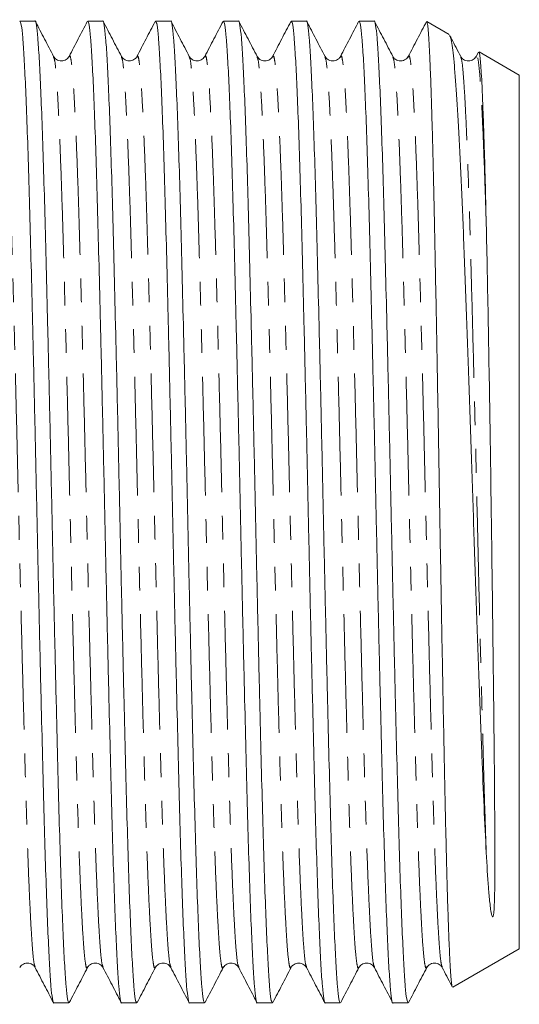
# Model space of a CAD drawing. Units: millimetres. Extents: x 122 to 234, y 55 to 268.
# Drawn here: x 208 to 234, y 166 to 218 of the extents above; entities that cross this region are included whole.
import ezdxf

# ---------------------------------------------------------------- set-up
doc = ezdxf.new("R2010")
doc.units = ezdxf.units.MM
doc.linetypes.add('PHANTOM', pattern=[12.7, 6.35, -1.27, 1.27, -1.27, 1.27, -1.27])

msp = doc.modelspace()

# ---------------------------------------------------------------- linework, layer by layer
at = {"color": 7, "linetype": 'Continuous', "lineweight": 15}
for p, q in [((208.526, 218.143), (207.721, 218.143)), ((212.154, 218.143), (211.349, 218.143)), ((215.782, 218.143), (214.977, 218.143)), ((219.41, 218.143), (218.605, 218.143)), ((223.038, 218.143), (222.233, 218.143)), ((226.666, 218.143), (225.861, 218.143)), ((230.67, 217.426), (229.482, 218.111)), ((232.241, 216.486), (232.118, 216.251)), ((234.427, 215.257), (232.274, 216.5)), ((209.526, 216.199), (209.523, 216.209)), ((210.353, 216.209), (210.351, 216.204)), ((213.152, 216.204), (213.151, 216.208)), ((220.409, 216.203), (220.407, 216.209)), ((224.037, 216.203), (224.035, 216.208)), ((224.865, 216.21), (224.861, 216.2)), ((228.492, 216.208), (228.49, 216.203)), ((232.121, 216.209), (232.119, 216.203)), ((234.427, 215.257), (234.427, 168.53)), ((230.876, 166.48), (234.427, 168.53)), ((212.166, 167.579), (212.164, 167.585)), ((214.968, 167.586), (214.965, 167.578)), ((215.795, 167.578), (215.791, 167.587)), ((218.595, 167.584), (218.593, 167.579)), ((219.423, 167.577), (219.42, 167.584)), ((229.48, 167.587), (229.477, 167.579)), ((209.535, 165.643), (210.34, 165.643)), ((213.163, 165.643), (213.968, 165.643)), ((216.791, 165.643), (217.596, 165.643)), ((220.419, 165.643), (221.224, 165.643)), ((224.047, 165.643), (224.852, 165.643)), ((227.675, 165.643), (228.48, 165.643))]:
    msp.add_line(p, q, dxfattribs=at)
for points, knots in [([(207.721, 218.141), (207.747, 218.099), (207.798, 218.015), (207.873, 217.322), (207.946, 216.231), (208.022, 214.715), (208.099, 212.798), (208.176, 210.522), (208.25, 207.943), (208.323, 205.094), (208.4, 202.008), (208.477, 198.733), (208.554, 195.351), (208.627, 191.927), (208.701, 188.503), (208.778, 185.119), (208.855, 181.841), (208.932, 178.751), (209.005, 175.898), (209.079, 173.312), (209.156, 171.031), (209.233, 169.105), (209.309, 167.585), (209.382, 166.468), (209.457, 165.834), (209.509, 165.569), (209.535, 165.645), (209.535, 165.646)], [0, 0, 0, 0, 0.041543, 0.083134, 0.124321, 0.166012, 0.207993, 0.249901, 0.291378, 0.332619, 0.374397, 0.416392, 0.458242, 0.499591, 0.54094, 0.58279, 0.624785, 0.666563, 0.707804, 0.749281, 0.791189, 0.83317, 0.874861, 0.916048, 0.957639, 0.999591, 1, 1, 1, 1]), ([(210.34, 165.646), (210.314, 165.688), (210.263, 165.772), (210.188, 166.465), (210.116, 167.555), (210.04, 169.072), (209.962, 170.989), (209.885, 173.265), (209.811, 175.844), (209.738, 178.693), (209.661, 181.778), (209.584, 185.054), (209.507, 188.436), (209.434, 191.859), (209.36, 195.283), (209.283, 198.667), (209.206, 201.946), (209.129, 205.035), (209.056, 207.889), (208.982, 210.474), (208.905, 212.756), (208.828, 214.682), (208.752, 216.202), (208.679, 217.319), (208.604, 217.953), (208.552, 218.218), (208.526, 218.142), (208.526, 218.141)], [0, 0, 0, 0, 0.041543, 0.083134, 0.124321, 0.166012, 0.207993, 0.249901, 0.291378, 0.332619, 0.374397, 0.416392, 0.458242, 0.499591, 0.54094, 0.58279, 0.624785, 0.666563, 0.707804, 0.749281, 0.791189, 0.83317, 0.874861, 0.916048, 0.957639, 0.999591, 1, 1, 1, 1]), ([(209.526, 216.248), (209.364, 216.56), (209.039, 217.182), (208.715, 217.805), (208.553, 218.116)], [0, 0, 0, 0, 0.499977, 1, 1, 1, 1]), ([(211.324, 218.12), (211.162, 217.808), (210.837, 217.186), (210.513, 216.563), (210.351, 216.252)], [0, 0, 0, 0, 0.500024, 1, 1, 1, 1]), ([(211.349, 218.141), (211.375, 218.099), (211.426, 218.015), (211.501, 217.322), (211.574, 216.231), (211.65, 214.715), (211.727, 212.798), (211.804, 210.522), (211.878, 207.943), (211.951, 205.094), (212.028, 202.008), (212.105, 198.733), (212.182, 195.351), (212.255, 191.927), (212.329, 188.503), (212.406, 185.119), (212.483, 181.841), (212.56, 178.751), (212.633, 175.898), (212.707, 173.312), (212.784, 171.031), (212.861, 169.105), (212.937, 167.585), (213.01, 166.468), (213.085, 165.834), (213.137, 165.569), (213.163, 165.645), (213.163, 165.646)], [0, 0, 0, 0, 0.041543, 0.083134, 0.124321, 0.166012, 0.207993, 0.249901, 0.291378, 0.332619, 0.374397, 0.416392, 0.458242, 0.499591, 0.54094, 0.58279, 0.624785, 0.666563, 0.707804, 0.749281, 0.791189, 0.83317, 0.874861, 0.916048, 0.957639, 0.999591, 1, 1, 1, 1]), ([(213.968, 165.646), (213.942, 165.688), (213.891, 165.772), (213.816, 166.465), (213.744, 167.555), (213.668, 169.072), (213.59, 170.989), (213.513, 173.265), (213.439, 175.844), (213.366, 178.693), (213.289, 181.778), (213.212, 185.054), (213.135, 188.436), (213.062, 191.859), (212.988, 195.283), (212.911, 198.667), (212.834, 201.946), (212.757, 205.035), (212.684, 207.889), (212.61, 210.474), (212.533, 212.756), (212.456, 214.682), (212.38, 216.202), (212.307, 217.319), (212.232, 217.953), (212.18, 218.218), (212.154, 218.142), (212.154, 218.141)], [0, 0, 0, 0, 0.041543, 0.083134, 0.124321, 0.166012, 0.207993, 0.249901, 0.291378, 0.332619, 0.374397, 0.416392, 0.458242, 0.499591, 0.54094, 0.58279, 0.624785, 0.666563, 0.707804, 0.749281, 0.791189, 0.83317, 0.874861, 0.916048, 0.957639, 0.999591, 1, 1, 1, 1]), ([(213.153, 216.251), (212.99, 216.563), (212.666, 217.185), (212.341, 217.808), (212.179, 218.119)], [0, 0, 0, 0, 0.499976, 1, 1, 1, 1]), ([(214.954, 218.122), (214.791, 217.811), (214.467, 217.188), (214.142, 216.565), (213.98, 216.254)], [0, 0, 0, 0, 0.500023, 1, 1, 1, 1]), ([(214.977, 218.141), (215.003, 218.099), (215.054, 218.015), (215.129, 217.322), (215.202, 216.231), (215.278, 214.715), (215.355, 212.798), (215.432, 210.522), (215.506, 207.943), (215.579, 205.094), (215.656, 202.008), (215.733, 198.733), (215.81, 195.351), (215.883, 191.927), (215.957, 188.503), (216.034, 185.119), (216.111, 181.841), (216.188, 178.751), (216.261, 175.898), (216.335, 173.312), (216.412, 171.031), (216.489, 169.105), (216.565, 167.585), (216.638, 166.468), (216.713, 165.834), (216.765, 165.569), (216.791, 165.645), (216.791, 165.646)], [0, 0, 0, 0, 0.041543, 0.083134, 0.124321, 0.166012, 0.207993, 0.249901, 0.291378, 0.332619, 0.374397, 0.416392, 0.458242, 0.499591, 0.54094, 0.58279, 0.624785, 0.666563, 0.707804, 0.749281, 0.791189, 0.83317, 0.874861, 0.916048, 0.957639, 0.999591, 1, 1, 1, 1]), ([(217.596, 165.646), (217.57, 165.688), (217.519, 165.772), (217.444, 166.465), (217.372, 167.555), (217.296, 169.072), (217.218, 170.989), (217.141, 173.265), (217.067, 175.844), (216.994, 178.693), (216.917, 181.778), (216.84, 185.054), (216.763, 188.436), (216.69, 191.859), (216.616, 195.283), (216.539, 198.667), (216.462, 201.946), (216.385, 205.035), (216.312, 207.889), (216.238, 210.474), (216.161, 212.756), (216.084, 214.682), (216.008, 216.202), (215.935, 217.319), (215.86, 217.953), (215.808, 218.218), (215.782, 218.142), (215.782, 218.141)], [0, 0, 0, 0, 0.041543, 0.083134, 0.124321, 0.166012, 0.207993, 0.249901, 0.291378, 0.332619, 0.374397, 0.416392, 0.458242, 0.499591, 0.54094, 0.58279, 0.624785, 0.666563, 0.707804, 0.749281, 0.791189, 0.83317, 0.874861, 0.916048, 0.957639, 0.999591, 1, 1, 1, 1]), ([(216.779, 216.255), (216.616, 216.566), (216.292, 217.189), (215.967, 217.811), (215.805, 218.123)], [0, 0, 0, 0, 0.499978, 1, 1, 1, 1]), ([(218.582, 218.122), (218.419, 217.811), (218.095, 217.188), (217.77, 216.566), (217.608, 216.255)], [0, 0, 0, 0, 0.500022, 1, 1, 1, 1]), ([(218.605, 218.141), (218.631, 218.099), (218.682, 218.015), (218.757, 217.322), (218.83, 216.231), (218.906, 214.715), (218.983, 212.798), (219.06, 210.522), (219.134, 207.943), (219.207, 205.094), (219.284, 202.008), (219.361, 198.733), (219.438, 195.351), (219.511, 191.927), (219.585, 188.503), (219.662, 185.119), (219.739, 181.841), (219.816, 178.751), (219.889, 175.898), (219.963, 173.312), (220.04, 171.031), (220.117, 169.105), (220.193, 167.585), (220.266, 166.468), (220.341, 165.834), (220.393, 165.569), (220.419, 165.645), (220.419, 165.646)], [0, 0, 0, 0, 0.041543, 0.083134, 0.124321, 0.166012, 0.207993, 0.249901, 0.291378, 0.332619, 0.374397, 0.416392, 0.458242, 0.499591, 0.54094, 0.58279, 0.624785, 0.666563, 0.707804, 0.749281, 0.791189, 0.83317, 0.874861, 0.916048, 0.957639, 0.999591, 1, 1, 1, 1]), ([(221.224, 165.646), (221.198, 165.688), (221.147, 165.772), (221.072, 166.465), (221, 167.555), (220.924, 169.072), (220.846, 170.989), (220.769, 173.265), (220.695, 175.844), (220.622, 178.693), (220.545, 181.778), (220.468, 185.054), (220.391, 188.436), (220.318, 191.859), (220.244, 195.283), (220.167, 198.667), (220.09, 201.946), (220.013, 205.035), (219.94, 207.889), (219.866, 210.474), (219.789, 212.756), (219.712, 214.682), (219.636, 216.202), (219.563, 217.319), (219.488, 217.953), (219.436, 218.218), (219.41, 218.142), (219.41, 218.141)], [0, 0, 0, 0, 0.0415428, 0.0831335, 0.1243208, 0.166012, 0.207993, 0.2499011, 0.2913777, 0.3326188, 0.3743965, 0.4163921, 0.4582422, 0.4995909, 0.5409397, 0.5827898, 0.6247854, 0.6665631, 0.7078042, 0.7492808, 0.7911889, 0.8331699, 0.8748611, 0.9160484, 0.9576391, 0.9995909, 1, 1, 1, 1]), ([(220.409, 216.251), (220.246, 216.562), (219.922, 217.185), (219.597, 217.807), (219.435, 218.119)], [0, 0, 0, 0, 0.49998, 1, 1, 1, 1]), ([(222.208, 218.12), (222.046, 217.808), (221.722, 217.186), (221.397, 216.563), (221.235, 216.252)], [0, 0, 0, 0, 0.500019, 1, 1, 1, 1]), ([(222.233, 218.141), (222.259, 218.099), (222.31, 218.015), (222.385, 217.322), (222.458, 216.231), (222.534, 214.715), (222.611, 212.798), (222.688, 210.522), (222.762, 207.943), (222.835, 205.094), (222.912, 202.008), (222.989, 198.733), (223.066, 195.351), (223.139, 191.927), (223.213, 188.503), (223.29, 185.119), (223.367, 181.841), (223.444, 178.751), (223.517, 175.898), (223.591, 173.312), (223.668, 171.031), (223.745, 169.105), (223.821, 167.585), (223.894, 166.468), (223.969, 165.834), (224.021, 165.569), (224.047, 165.645), (224.047, 165.646)], [0, 0, 0, 0, 0.041543, 0.083134, 0.124321, 0.166012, 0.207993, 0.249901, 0.291378, 0.332619, 0.374397, 0.416392, 0.458242, 0.499591, 0.54094, 0.58279, 0.624785, 0.666563, 0.707804, 0.749281, 0.791189, 0.83317, 0.874861, 0.916048, 0.957639, 0.999591, 1, 1, 1, 1]), ([(224.852, 165.646), (224.826, 165.688), (224.775, 165.772), (224.7, 166.465), (224.628, 167.555), (224.552, 169.072), (224.474, 170.989), (224.397, 173.265), (224.323, 175.844), (224.25, 178.693), (224.173, 181.778), (224.096, 185.054), (224.019, 188.436), (223.946, 191.859), (223.872, 195.283), (223.795, 198.667), (223.718, 201.946), (223.641, 205.035), (223.568, 207.889), (223.494, 210.474), (223.417, 212.756), (223.34, 214.682), (223.264, 216.202), (223.191, 217.319), (223.116, 217.953), (223.064, 218.218), (223.038, 218.142), (223.038, 218.141)], [0, 0, 0, 0, 0.041543, 0.083134, 0.124321, 0.166012, 0.207993, 0.249901, 0.291378, 0.332619, 0.374397, 0.416392, 0.458242, 0.499591, 0.54094, 0.58279, 0.624785, 0.666563, 0.707804, 0.749281, 0.791189, 0.83317, 0.874861, 0.916048, 0.957639, 0.999591, 1, 1, 1, 1]), ([(224.037, 216.251), (223.874, 216.562), (223.55, 217.185), (223.225, 217.808), (223.063, 218.119)], [0, 0, 0, 0, 0.499978, 1, 1, 1, 1]), ([(225.835, 218.117), (225.673, 217.805), (225.348, 217.183), (225.024, 216.56), (224.861, 216.249)], [0, 0, 0, 0, 0.500022, 1, 1, 1, 1]), ([(225.861, 218.141), (225.887, 218.099), (225.938, 218.015), (226.013, 217.322), (226.086, 216.231), (226.162, 214.715), (226.239, 212.798), (226.316, 210.522), (226.39, 207.943), (226.463, 205.094), (226.54, 202.008), (226.617, 198.733), (226.694, 195.351), (226.767, 191.927), (226.841, 188.503), (226.918, 185.119), (226.995, 181.841), (227.072, 178.751), (227.145, 175.898), (227.219, 173.312), (227.296, 171.031), (227.373, 169.105), (227.449, 167.585), (227.522, 166.468), (227.597, 165.834), (227.649, 165.569), (227.675, 165.645), (227.675, 165.646)], [0, 0, 0, 0, 0.041543, 0.083134, 0.124321, 0.166012, 0.207993, 0.249901, 0.291378, 0.332619, 0.374397, 0.416392, 0.458242, 0.499591, 0.54094, 0.58279, 0.624785, 0.666563, 0.707804, 0.749281, 0.791189, 0.83317, 0.874861, 0.916048, 0.957639, 0.999591, 1, 1, 1, 1]), ([(228.48, 165.646), (228.454, 165.688), (228.403, 165.772), (228.328, 166.465), (228.256, 167.555), (228.18, 169.072), (228.102, 170.989), (228.025, 173.265), (227.951, 175.844), (227.878, 178.693), (227.801, 181.778), (227.724, 185.054), (227.647, 188.436), (227.574, 191.859), (227.5, 195.283), (227.423, 198.667), (227.346, 201.946), (227.269, 205.035), (227.196, 207.889), (227.122, 210.474), (227.045, 212.756), (226.968, 214.682), (226.892, 216.202), (226.819, 217.319), (226.744, 217.953), (226.692, 218.218), (226.666, 218.142), (226.666, 218.141)], [0, 0, 0, 0, 0.041543, 0.083134, 0.124321, 0.166012, 0.207993, 0.249901, 0.291378, 0.332619, 0.374397, 0.416392, 0.458242, 0.499591, 0.54094, 0.58279, 0.624785, 0.666563, 0.707804, 0.749281, 0.791189, 0.83317, 0.874861, 0.916048, 0.957639, 0.999591, 1, 1, 1, 1]), ([(227.664, 216.252), (227.502, 216.564), (227.177, 217.186), (226.853, 217.809), (226.69, 218.12)], [0, 0, 0, 0, 0.499975, 1, 1, 1, 1]), ([(229.464, 218.119), (229.302, 217.807), (228.977, 217.185), (228.653, 216.562), (228.49, 216.251)], [0, 0, 0, 0, 0.500022, 1, 1, 1, 1]), ([(230.85, 166.501), (230.848, 166.502), (230.833, 166.505), (230.807, 166.667), (230.771, 167.001), (230.736, 167.521), (230.699, 168.217), (230.662, 169.091), (230.624, 170.129), (230.586, 171.313), (230.549, 172.642), (230.511, 174.124), (230.474, 175.734), (230.437, 177.447), (230.401, 179.261), (230.363, 181.183), (230.325, 183.188), (230.288, 185.24), (230.25, 187.343), (230.212, 189.501), (230.176, 191.679), (230.139, 193.84), (230.103, 195.99), (230.065, 198.133), (230.027, 200.225), (229.99, 202.231), (229.953, 204.161), (229.916, 206.025), (229.881, 207.794), (229.845, 209.44), (229.808, 210.971), (229.771, 212.387), (229.734, 213.675), (229.696, 214.812), (229.659, 215.802), (229.622, 216.631), (229.585, 217.295), (229.547, 217.769), (229.51, 218.058), (229.486, 218.086), (229.475, 218.099)], [0, 0, 0, 0, 0.00536, 0.030693, 0.056026, 0.082427, 0.108827, 0.135988, 0.163148, 0.189667, 0.216185, 0.243471, 0.270757, 0.297324, 0.323892, 0.351222, 0.378553, 0.405261, 0.431969, 0.459452, 0.486934, 0.513668, 0.540402, 0.567902, 0.595403, 0.621783, 0.648162, 0.675277, 0.702391, 0.72877, 0.755148, 0.782252, 0.809356, 0.836425, 0.863495, 0.89135, 0.919206, 0.947715, 0.976225, 1, 1, 1, 1]), ([(230.701, 217.363), (230.716, 217.339), (230.754, 217.275), (230.814, 216.969), (230.884, 216.471), (230.952, 215.784), (231.021, 214.926), (231.091, 213.912), (231.162, 212.746), (231.234, 211.418), (231.305, 209.953), (231.375, 208.379), (231.443, 206.696), (231.512, 204.892), (231.582, 202.999), (231.653, 201.051), (231.724, 199.045), (231.795, 196.972), (231.866, 194.868), (231.935, 192.771), (232.003, 190.676), (232.073, 188.572), (232.144, 186.502), (232.215, 184.499), (232.285, 182.558), (232.357, 180.667), (232.442, 178.473), (232.54, 176.047), (232.619, 174.475), (232.659, 173.681)], [0, 0, 0, 0, 0.022589, 0.05845, 0.094311, 0.131219, 0.168126, 0.203846, 0.239566, 0.276342, 0.313117, 0.348558, 0.383999, 0.420481, 0.456962, 0.492198, 0.527435, 0.563708, 0.599981, 0.635003, 0.670025, 0.706081, 0.742136, 0.776888, 0.81164, 0.847411, 0.883182, 0.941003, 1, 1, 1, 1]), ([(231.291, 216.255), (231.128, 216.566), (230.935, 216.937), (230.742, 217.308), (230.71, 217.368)], [0, 0, 0, 0, 0.838908, 1, 1, 1, 1]), ([(232.659, 207.297), (232.64, 208.075), (232.603, 209.642), (232.552, 211.417), (232.508, 212.777), (232.47, 213.797), (232.433, 214.67), (232.396, 215.38), (232.36, 215.92), (232.323, 216.287), (232.291, 216.481), (232.271, 216.482), (232.264, 216.483)], [0, 0, 0, 0, 0.14137, 0.285034, 0.378593, 0.472153, 0.56843, 0.664707, 0.758292, 0.851876, 0.948144, 1, 1, 1, 1]), ([(210.351, 216.251), (210.309, 216.192), (210.224, 216.072), (209.938, 215.979), (209.651, 216.072), (209.566, 216.192), (209.525, 216.251)], [0, 0, 0, 0, 0.2468477, 0.4999998, 0.7531525, 1, 1, 1, 1]), ([(213.979, 216.251), (213.948, 216.205), (213.883, 216.105), (213.639, 215.985), (213.312, 216.039), (213.207, 216.179), (213.153, 216.251)], [0, 0, 0, 0, 0.2142242, 0.455204, 0.7202431, 1, 1, 1, 1]), ([(217.607, 216.251), (217.552, 216.179), (217.447, 216.039), (217.12, 215.985), (216.876, 216.105), (216.811, 216.205), (216.781, 216.251)], [0, 0, 0, 0, 0.27982, 0.54488, 0.785839, 1, 1, 1, 1]), ([(221.235, 216.251), (221.193, 216.192), (221.108, 216.072), (220.822, 215.979), (220.535, 216.072), (220.45, 216.192), (220.409, 216.251)], [0, 0, 0, 0, 0.2468473, 0.5000001, 0.7531528, 1, 1, 1, 1]), ([(224.863, 216.251), (224.832, 216.205), (224.767, 216.105), (224.523, 215.985), (224.196, 216.039), (224.091, 216.179), (224.037, 216.251)], [0, 0, 0, 0, 0.214258, 0.455248, 0.720276, 1, 1, 1, 1]), ([(228.491, 216.251), (228.436, 216.179), (228.331, 216.039), (228.004, 215.985), (227.76, 216.105), (227.695, 216.205), (227.665, 216.251)], [0, 0, 0, 0, 0.279838, 0.544902, 0.785856, 1, 1, 1, 1]), ([(232.119, 216.251), (232.077, 216.192), (231.992, 216.072), (231.706, 215.979), (231.419, 216.072), (231.334, 216.192), (231.293, 216.251)], [0, 0, 0, 0, 0.246847, 0.5, 0.753153, 1, 1, 1, 1]), ([(232.659, 173.681), (232.694, 173.003), (232.732, 172.378), (232.799, 171.531), (232.822, 171.264), (232.863, 170.886), (232.878, 170.764), (232.911, 170.53), (232.928, 170.417), (232.966, 170.29), (232.971, 170.263), (232.994, 170.244), (232.997, 170.242), (233.01, 170.245), (233.015, 170.252), (233.023, 170.267), (233.026, 170.275), (233.034, 170.301), (233.037, 170.317), (233.054, 170.399), (233.06, 170.461), (233.078, 170.652), (233.084, 170.78), (233.102, 171.175), (233.107, 171.449), (233.12, 172.311), (233.122, 172.935), (233.12, 174.291), (233.116, 175.018), (233.105, 176.559), (233.099, 177.377), (233.083, 179.083), (233.074, 179.976), (233.054, 181.82), (233.043, 182.77), (233.02, 184.725), (233.008, 185.722), (232.982, 187.747), (232.968, 188.778), (232.927, 191.877), (232.899, 193.978), (232.851, 197.049), (232.835, 198.066), (232.801, 200.056), (232.784, 201.031), (232.731, 203.883), (232.696, 205.67), (232.659, 207.297)], [0, 0, 0, 0, 0.0625, 0.0625, 0.09375, 0.09375, 0.109375, 0.109375, 0.125, 0.125, 0.128906, 0.128906, 0.129395, 0.129395, 0.129883, 0.129883, 0.130859, 0.130859, 0.132813, 0.132813, 0.140625, 0.140625, 0.15625, 0.15625, 0.1875, 0.1875, 0.25, 0.25, 0.3125, 0.3125, 0.375, 0.375, 0.4375, 0.4375, 0.5, 0.5, 0.5625, 0.5625, 0.625, 0.625, 0.75, 0.75, 0.8125, 0.8125, 0.875, 0.875, 1, 1, 1, 1]), ([(207.711, 167.535), (207.765, 167.607), (207.87, 167.748), (208.197, 167.802), (208.441, 167.681), (208.506, 167.582), (208.537, 167.535)], [0, 0, 0, 0, 0.279772, 0.544816, 0.785791, 1, 1, 1, 1]), ([(208.538, 167.533), (208.7, 167.222), (209.024, 166.599), (209.349, 165.977), (209.511, 165.666)], [0, 0, 0, 0, 0.499979, 1, 1, 1, 1]), ([(210.363, 165.665), (210.526, 165.976), (210.85, 166.598), (211.175, 167.221), (211.337, 167.532)], [0, 0, 0, 0, 0.500021, 1, 1, 1, 1]), ([(211.339, 167.535), (211.369, 167.582), (211.434, 167.682), (211.678, 167.802), (212.005, 167.748), (212.11, 167.607), (212.165, 167.535)], [0, 0, 0, 0, 0.214171, 0.455134, 0.72019, 1, 1, 1, 1]), ([(212.164, 167.537), (212.326, 167.226), (212.651, 166.603), (212.975, 165.98), (213.137, 165.669)], [0, 0, 0, 0, 0.499979, 1, 1, 1, 1]), ([(213.994, 165.67), (214.156, 165.981), (214.481, 166.604), (214.805, 167.226), (214.968, 167.538)], [0, 0, 0, 0, 0.500022, 1, 1, 1, 1]), ([(214.967, 167.535), (215.008, 167.595), (215.093, 167.715), (215.38, 167.807), (215.666, 167.715), (215.751, 167.595), (215.793, 167.535)], [0, 0, 0, 0, 0.246847, 0.5, 0.753153, 1, 1, 1, 1]), ([(215.791, 167.538), (215.953, 167.227), (216.278, 166.604), (216.602, 165.982), (216.765, 165.67)], [0, 0, 0, 0, 0.499977, 1, 1, 1, 1]), ([(217.621, 165.668), (217.784, 165.979), (218.108, 166.602), (218.433, 167.225), (218.595, 167.536)], [0, 0, 0, 0, 0.500023, 1, 1, 1, 1]), ([(218.595, 167.535), (218.649, 167.607), (218.754, 167.748), (219.081, 167.802), (219.325, 167.681), (219.39, 167.582), (219.421, 167.535)], [0, 0, 0, 0, 0.279741, 0.544775, 0.785759, 1, 1, 1, 1]), ([(219.42, 167.536), (219.583, 167.225), (219.907, 166.602), (220.232, 165.979), (220.394, 165.668)], [0, 0, 0, 0, 0.499977, 1, 1, 1, 1]), ([(221.247, 165.665), (221.41, 165.976), (221.734, 166.599), (222.059, 167.221), (222.221, 167.533)], [0, 0, 0, 0, 0.500023, 1, 1, 1, 1]), ([(222.223, 167.535), (222.253, 167.582), (222.318, 167.682), (222.562, 167.802), (222.889, 167.748), (222.994, 167.607), (223.049, 167.535)], [0, 0, 0, 0, 0.214152, 0.455108, 0.72017, 1, 1, 1, 1]), ([(223.049, 167.534), (223.212, 167.223), (223.536, 166.6), (223.861, 165.977), (224.023, 165.666)], [0, 0, 0, 0, 0.499976, 1, 1, 1, 1]), ([(224.876, 165.665), (225.038, 165.977), (225.363, 166.599), (225.687, 167.222), (225.849, 167.533)], [0, 0, 0, 0, 0.500021, 1, 1, 1, 1]), ([(225.851, 167.535), (225.892, 167.595), (225.977, 167.715), (226.264, 167.807), (226.55, 167.715), (226.635, 167.595), (226.677, 167.535)], [0, 0, 0, 0, 0.246847, 0.5, 0.753153, 1, 1, 1, 1]), ([(226.678, 167.532), (226.841, 167.221), (227.165, 166.598), (227.49, 165.976), (227.652, 165.664)], [0, 0, 0, 0, 0.499977, 1, 1, 1, 1]), ([(228.507, 165.671), (228.669, 165.982), (228.993, 166.604), (229.318, 167.227), (229.48, 167.538)], [0, 0, 0, 0, 0.500022, 1, 1, 1, 1]), ([(229.479, 167.535), (229.533, 167.607), (229.638, 167.748), (229.965, 167.802), (230.209, 167.681), (230.274, 167.582), (230.305, 167.535)], [0, 0, 0, 0, 0.279706, 0.544728, 0.785724, 1, 1, 1, 1]), ([(230.306, 167.533), (230.468, 167.222), (230.648, 166.877), (230.828, 166.532), (230.845, 166.498)], [0, 0, 0, 0, 0.90263, 1, 1, 1, 1])]:
    msp.add_open_spline(points, degree=3, knots=knots, dxfattribs=at)
at = {"color": 8, "linetype": 'PHANTOM', "lineweight": 0}
for points, knots in [([(208.538, 167.58), (208.521, 167.611), (208.478, 167.689), (208.411, 168.288), (208.338, 169.3), (208.262, 170.716), (208.185, 172.501), (208.108, 174.619), (208.034, 177.018), (207.961, 179.667), (207.884, 182.536), (207.807, 185.581), (207.73, 188.724), (207.656, 191.904), (207.583, 195.084), (207.506, 198.226), (207.429, 201.27), (207.352, 204.138), (207.279, 206.785), (207.205, 209.183), (207.128, 211.299), (207.05, 213.083), (206.974, 214.491), (206.902, 215.519), (206.827, 216.12), (206.767, 216.35), (206.733, 216.236), (206.724, 216.208)], [0, 0, 0, 0, 0.028039, 0.069642, 0.11084, 0.152543, 0.194536, 0.236456, 0.277944, 0.319196, 0.360985, 0.402993, 0.444854, 0.486214, 0.527575, 0.569436, 0.611443, 0.653233, 0.694485, 0.735973, 0.777893, 0.819886, 0.861588, 0.902787, 0.944389, 0.986353, 1, 1, 1, 1]), ([(211.337, 167.579), (211.328, 167.551), (211.294, 167.436), (211.235, 167.667), (211.159, 168.268), (211.087, 169.296), (211.011, 170.704), (210.933, 172.488), (210.856, 174.604), (210.782, 177.002), (210.709, 179.649), (210.632, 182.517), (210.555, 185.56), (210.478, 188.703), (210.405, 191.883), (210.331, 195.063), (210.254, 198.206), (210.177, 201.251), (210.1, 204.119), (210.028, 206.768), (209.953, 209.168), (209.876, 211.286), (209.799, 213.071), (209.723, 214.487), (209.65, 215.498), (209.584, 216.092), (209.542, 216.169), (209.526, 216.199)], [0, 0, 0, 0, 0.013656, 0.055683, 0.097347, 0.138608, 0.180374, 0.22243, 0.264413, 0.305963, 0.347278, 0.38913, 0.4312, 0.473125, 0.514548, 0.55597, 0.597895, 0.639965, 0.681818, 0.723132, 0.764683, 0.806666, 0.848721, 0.890487, 0.931748, 0.973413, 1, 1, 1, 1]), ([(212.164, 167.585), (212.147, 167.616), (212.105, 167.693), (212.039, 168.288), (211.966, 169.3), (211.89, 170.716), (211.813, 172.501), (211.736, 174.619), (211.662, 177.018), (211.589, 179.667), (211.512, 182.536), (211.435, 185.581), (211.358, 188.724), (211.284, 191.904), (211.211, 195.084), (211.134, 198.226), (211.057, 201.27), (210.98, 204.138), (210.907, 206.785), (210.833, 209.183), (210.756, 211.299), (210.678, 213.083), (210.602, 214.491), (210.53, 215.519), (210.455, 216.119), (210.395, 216.35), (210.361, 216.236), (210.353, 216.209)], [0, 0, 0, 0, 0.027054, 0.068703, 0.109949, 0.151699, 0.193739, 0.235707, 0.277242, 0.318541, 0.360378, 0.402433, 0.444342, 0.48575, 0.527157, 0.569066, 0.611121, 0.652958, 0.694257, 0.735793, 0.77776, 0.8198, 0.861551, 0.902796, 0.944446, 0.986457, 1, 1, 1, 1]), ([(214.965, 167.578), (214.956, 167.55), (214.922, 167.436), (214.863, 167.667), (214.787, 168.268), (214.715, 169.296), (214.639, 170.704), (214.561, 172.488), (214.484, 174.604), (214.41, 177.002), (214.337, 179.649), (214.26, 182.517), (214.183, 185.56), (214.106, 188.703), (214.033, 191.883), (213.959, 195.063), (213.882, 198.206), (213.805, 201.251), (213.728, 204.119), (213.656, 206.768), (213.581, 209.168), (213.504, 211.286), (213.427, 213.071), (213.351, 214.487), (213.278, 215.498), (213.212, 216.095), (213.169, 216.173), (213.152, 216.204)], [0, 0, 0, 0, 0.013543, 0.055537, 0.09717, 0.138399, 0.180132, 0.222155, 0.264106, 0.305624, 0.346907, 0.388726, 0.430764, 0.472657, 0.514047, 0.555437, 0.59733, 0.639368, 0.681187, 0.72247, 0.763988, 0.805939, 0.847962, 0.889695, 0.930924, 0.972557, 1, 1, 1, 1]), ([(215.791, 167.587), (215.775, 167.617), (215.733, 167.695), (215.667, 168.289), (215.594, 169.3), (215.518, 170.716), (215.441, 172.501), (215.364, 174.619), (215.29, 177.018), (215.217, 179.667), (215.14, 182.536), (215.063, 185.581), (214.986, 188.724), (214.912, 191.904), (214.839, 195.084), (214.762, 198.226), (214.685, 201.27), (214.608, 204.138), (214.535, 206.785), (214.461, 209.183), (214.384, 211.299), (214.306, 213.083), (214.23, 214.491), (214.158, 215.519), (214.083, 216.12), (214.023, 216.35), (213.989, 216.236), (213.98, 216.208)], [0, 0, 0, 0, 0.02665, 0.068306, 0.109559, 0.151317, 0.193364, 0.235339, 0.276881, 0.318188, 0.360032, 0.402095, 0.444011, 0.485426, 0.52684, 0.568757, 0.610819, 0.652663, 0.69397, 0.735512, 0.777487, 0.819535, 0.861292, 0.902545, 0.944202, 0.98622, 1, 1, 1, 1]), ([(218.593, 167.579), (218.584, 167.551), (218.55, 167.436), (218.491, 167.667), (218.415, 168.268), (218.343, 169.296), (218.267, 170.704), (218.189, 172.488), (218.112, 174.604), (218.038, 177.002), (217.965, 179.649), (217.888, 182.517), (217.811, 185.56), (217.734, 188.703), (217.661, 191.883), (217.587, 195.063), (217.51, 198.206), (217.433, 201.251), (217.356, 204.119), (217.284, 206.768), (217.209, 209.168), (217.132, 211.286), (217.055, 213.071), (216.979, 214.487), (216.906, 215.499), (216.839, 216.099), (216.796, 216.177), (216.779, 216.209)], [0, 0, 0, 0, 0.0136386, 0.0555847, 0.0971698, 0.1383513, 0.1800369, 0.2220122, 0.2639146, 0.3053854, 0.3466209, 0.3883929, 0.4303828, 0.4722272, 0.5135702, 0.5549133, 0.5967577, 0.6387475, 0.6805196, 0.721755, 0.7632258, 0.8051283, 0.8471036, 0.8887891, 0.9299706, 0.9715557, 1, 1, 1, 1]), ([(219.42, 167.584), (219.404, 167.615), (219.361, 167.692), (219.295, 168.288), (219.222, 169.3), (219.146, 170.716), (219.069, 172.501), (218.992, 174.619), (218.918, 177.018), (218.845, 179.667), (218.768, 182.536), (218.691, 185.581), (218.614, 188.724), (218.54, 191.904), (218.467, 195.084), (218.39, 198.226), (218.313, 201.27), (218.236, 204.138), (218.163, 206.785), (218.089, 209.183), (218.012, 211.299), (217.934, 213.083), (217.858, 214.491), (217.786, 215.519), (217.711, 216.119), (217.651, 216.35), (217.617, 216.236), (217.608, 216.208)], [0, 0, 0, 0, 0.027302, 0.068938, 0.110169, 0.151904, 0.19393, 0.235883, 0.277404, 0.318689, 0.360511, 0.402551, 0.444446, 0.485839, 0.527231, 0.569126, 0.611166, 0.652989, 0.694274, 0.735794, 0.777747, 0.819773, 0.861509, 0.90274, 0.944375, 0.986371, 1, 1, 1, 1]), ([(222.221, 167.579), (222.213, 167.551), (222.178, 167.436), (222.119, 167.667), (222.043, 168.268), (221.971, 169.296), (221.895, 170.704), (221.817, 172.488), (221.74, 174.604), (221.666, 177.002), (221.593, 179.649), (221.516, 182.517), (221.439, 185.56), (221.362, 188.703), (221.289, 191.883), (221.215, 195.063), (221.138, 198.206), (221.061, 201.251), (220.984, 204.119), (220.912, 206.768), (220.837, 209.168), (220.76, 211.286), (220.683, 213.071), (220.607, 214.487), (220.534, 215.498), (220.468, 216.095), (220.425, 216.173), (220.409, 216.203)], [0, 0, 0, 0, 0.013746, 0.055734, 0.097361, 0.138584, 0.180311, 0.222328, 0.264273, 0.305785, 0.347062, 0.388876, 0.430908, 0.472794, 0.514178, 0.555563, 0.597449, 0.639481, 0.681295, 0.722572, 0.764084, 0.806028, 0.848046, 0.889773, 0.930996, 0.972623, 1, 1, 1, 1]), ([(223.049, 167.581), (223.032, 167.612), (222.99, 167.69), (222.923, 168.288), (222.85, 169.3), (222.774, 170.716), (222.697, 172.501), (222.62, 174.619), (222.546, 177.018), (222.473, 179.667), (222.396, 182.536), (222.319, 185.581), (222.242, 188.724), (222.168, 191.904), (222.095, 195.084), (222.018, 198.226), (221.941, 201.27), (221.864, 204.138), (221.791, 206.785), (221.717, 209.183), (221.64, 211.299), (221.562, 213.083), (221.486, 214.491), (221.414, 215.519), (221.339, 216.12), (221.278, 216.351), (221.244, 216.234), (221.235, 216.204)], [0, 0, 0, 0, 0.027804, 0.069385, 0.110563, 0.152245, 0.194216, 0.236115, 0.277582, 0.318813, 0.360582, 0.402568, 0.444408, 0.485748, 0.527087, 0.568927, 0.610913, 0.652682, 0.693913, 0.73538, 0.777279, 0.81925, 0.860932, 0.90211, 0.943691, 0.985633, 1, 1, 1, 1]), ([(225.849, 167.58), (225.841, 167.551), (225.807, 167.436), (225.747, 167.667), (225.671, 168.268), (225.599, 169.296), (225.523, 170.704), (225.445, 172.488), (225.368, 174.604), (225.294, 177.002), (225.221, 179.649), (225.144, 182.517), (225.067, 185.56), (224.99, 188.703), (224.917, 191.883), (224.843, 195.063), (224.766, 198.206), (224.689, 201.251), (224.612, 204.119), (224.54, 206.768), (224.465, 209.168), (224.388, 211.286), (224.311, 213.071), (224.235, 214.487), (224.162, 215.498), (224.096, 216.095), (224.053, 216.172), (224.037, 216.203)], [0, 0, 0, 0, 0.013875, 0.055859, 0.097481, 0.138699, 0.180421, 0.222434, 0.264374, 0.305881, 0.347153, 0.388962, 0.43099, 0.472871, 0.514251, 0.555631, 0.597512, 0.639539, 0.681349, 0.722621, 0.764128, 0.806068, 0.84808, 0.889803, 0.931021, 0.972643, 1, 1, 1, 1]), ([(226.678, 167.578), (226.661, 167.61), (226.618, 167.688), (226.551, 168.288), (226.478, 169.3), (226.402, 170.716), (226.325, 172.501), (226.248, 174.619), (226.174, 177.018), (226.101, 179.667), (226.024, 182.536), (225.947, 185.581), (225.87, 188.724), (225.796, 191.904), (225.723, 195.084), (225.646, 198.226), (225.569, 201.27), (225.492, 204.138), (225.419, 206.785), (225.345, 209.183), (225.268, 211.299), (225.19, 213.083), (225.114, 214.491), (225.042, 215.519), (224.967, 216.119), (224.907, 216.35), (224.873, 216.237), (224.865, 216.21)], [0, 0, 0, 0, 0.02836, 0.069961, 0.111158, 0.152859, 0.19485, 0.236768, 0.278254, 0.319505, 0.361293, 0.403298, 0.445158, 0.486517, 0.527875, 0.569735, 0.611741, 0.653529, 0.694779, 0.736266, 0.778184, 0.820175, 0.861876, 0.903073, 0.944673, 0.986635, 1, 1, 1, 1]), ([(229.477, 167.579), (229.468, 167.551), (229.434, 167.436), (229.375, 167.667), (229.299, 168.268), (229.227, 169.296), (229.151, 170.704), (229.073, 172.488), (228.996, 174.604), (228.922, 177.002), (228.849, 179.649), (228.772, 182.517), (228.695, 185.56), (228.618, 188.703), (228.545, 191.883), (228.471, 195.063), (228.394, 198.206), (228.317, 201.251), (228.24, 204.119), (228.168, 206.768), (228.093, 209.168), (228.016, 211.286), (227.939, 213.071), (227.863, 214.487), (227.79, 215.499), (227.723, 216.097), (227.681, 216.174), (227.664, 216.205)], [0, 0, 0, 0, 0.013647, 0.055624, 0.09724, 0.138451, 0.180168, 0.222174, 0.264107, 0.305608, 0.346874, 0.388677, 0.430697, 0.472572, 0.513946, 0.555319, 0.597194, 0.639215, 0.681018, 0.722284, 0.763785, 0.805718, 0.847724, 0.88944, 0.930652, 0.972268, 1, 1, 1, 1]), ([(230.306, 167.58), (230.289, 167.611), (230.246, 167.689), (230.179, 168.288), (230.106, 169.3), (230.03, 170.716), (229.953, 172.501), (229.876, 174.619), (229.802, 177.018), (229.729, 179.667), (229.652, 182.536), (229.575, 185.581), (229.498, 188.724), (229.424, 191.904), (229.351, 195.084), (229.274, 198.226), (229.197, 201.27), (229.12, 204.138), (229.047, 206.785), (228.973, 209.183), (228.896, 211.299), (228.818, 213.083), (228.742, 214.491), (228.67, 215.519), (228.595, 216.12), (228.535, 216.35), (228.501, 216.236), (228.492, 216.208)], [0, 0, 0, 0, 0.0281322, 0.0697304, 0.1109249, 0.1526236, 0.1946122, 0.2365279, 0.2780118, 0.3192602, 0.3610454, 0.4030485, 0.4449061, 0.4862622, 0.5276184, 0.569476, 0.6114791, 0.6532643, 0.6945127, 0.7359966, 0.7779123, 0.8199008, 0.8615995, 0.9027941, 0.9443923, 0.9863516, 1, 1, 1, 1]), ([(232.659, 173.681), (232.647, 174.004), (232.611, 175.044), (232.55, 177.004), (232.477, 179.649), (232.4, 182.517), (232.323, 185.56), (232.246, 188.703), (232.173, 191.883), (232.099, 195.063), (232.022, 198.206), (231.945, 201.251), (231.868, 204.119), (231.796, 206.768), (231.721, 209.168), (231.644, 211.286), (231.567, 213.071), (231.491, 214.487), (231.418, 215.499), (231.351, 216.099), (231.308, 216.177), (231.291, 216.209)], [0, 0, 0, 0, 0.024703, 0.079652, 0.134289, 0.189638, 0.245275, 0.300719, 0.355499, 0.410279, 0.465724, 0.521361, 0.576709, 0.631346, 0.686296, 0.741817, 0.797435, 0.852669, 0.907235, 0.962335, 1, 1, 1, 1]), ([(232.659, 207.297), (232.639, 207.919), (232.595, 209.349), (232.524, 211.296), (232.446, 213.084), (232.37, 214.49), (232.298, 215.519), (232.223, 216.119), (232.163, 216.35), (232.129, 216.236), (232.121, 216.209)], [0, 0, 0, 0, 0.108722, 0.250299, 0.392122, 0.532966, 0.672107, 0.812612, 0.954337, 1, 1, 1, 1])]:
    msp.add_open_spline(points, degree=3, knots=knots, dxfattribs=at)

doc.saveas('drawing.dxf')
